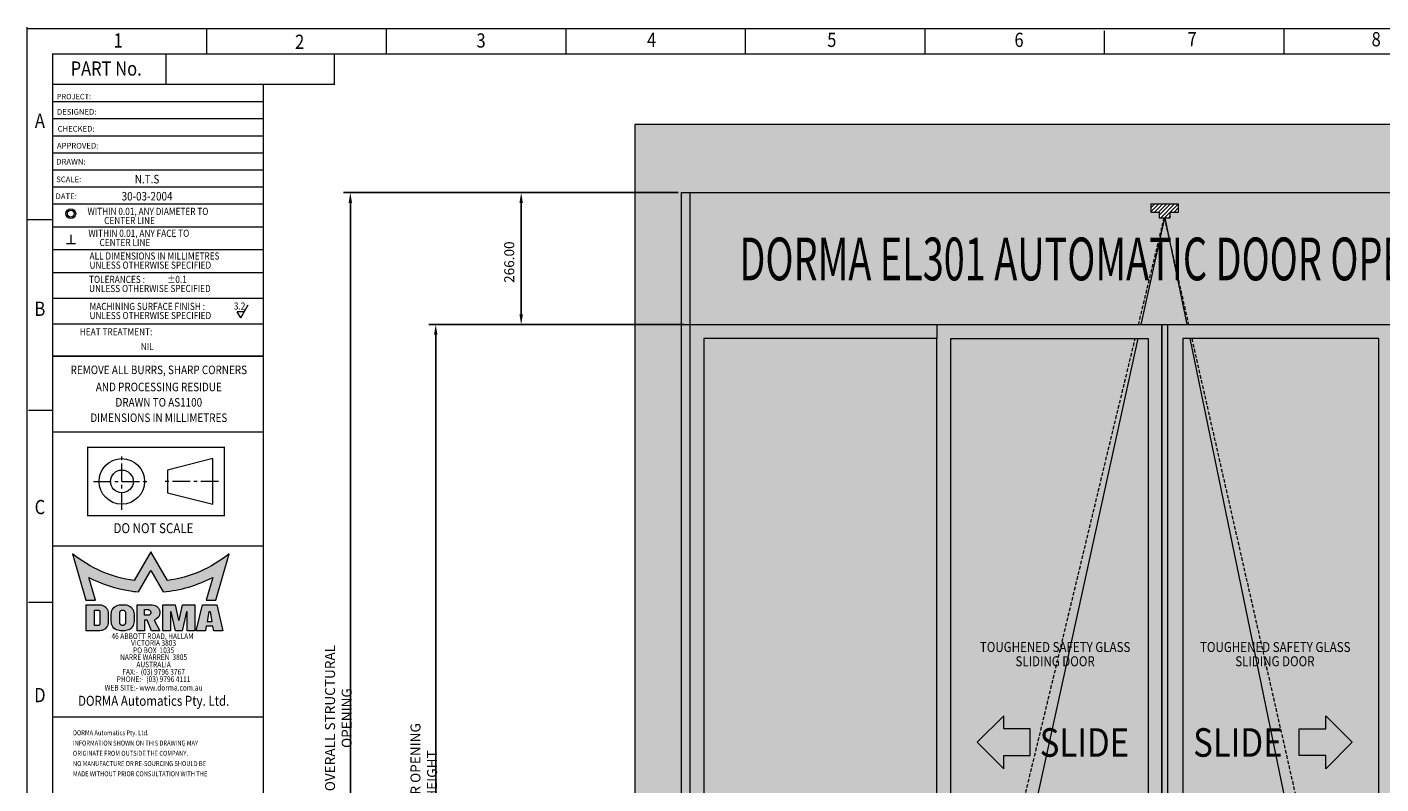
# Model space of a CAD drawing. Units: millimetres. Extents: x -3351 to 2596, y 14 to 3743.
# Drawn here: x 36 to 512, y 284 to 550 of the extents above; entities that cross this region are included whole.
import ezdxf
from ezdxf.enums import TextEntityAlignment as Align

# ---------------------------------------------------------------- set-up
doc = ezdxf.new("R2010")
doc.units = ezdxf.units.MM
doc.header["$LTSCALE"] = 5
doc.linetypes.add('CENTER', pattern=[2, 1.25, -0.25, 0.25, -0.25])
doc.linetypes.add('HIDDEN', pattern=[0.375, 0.25, -0.125])
doc.layers.get('0').update_dxf_attribs({"linetype": 'CONTINUOUS', "lineweight": 13})
for name, color, linetype, lineweight in [('2D_SCHRAFFUR', 1, 'CONTINUOUS', 13), ('2D_SICHTBARE_KANTEN', 1, 'CONTINUOUS', 13), ('2D_VERDECKTE_KANTEN', 1, 'CONTINUOUS', 13), ('99', 7, 'CONTINUOUS', 13), ('BORDER', 7, 'CONTINUOUS', 13), ('CTR', 1, 'CENTER', 13), ('DIM', 7, 'CONTINUOUS', 13), ('DUENN', 1, 'CONTINUOUS', 13), ('FORMAT', 7, 'CONTINUOUS', 13), ('LOGO', 7, 'CONTINUOUS', 13), ('TITLE', 7, 'CONTINUOUS', 13)]:
    doc.layers.add(name, color=color, linetype=linetype, lineweight=lineweight)
doc.styles.add('ISO3098B', font='ISO3098B.SHX', dxfattribs={"width": 0.85, "height": 3.5})
doc.styles.add('style1', font='ARIALBD.TTF', dxfattribs={"width": 0.85, "height": 3.5})
doc.dimstyles.new('LES1', dxfattribs={"dimscale": 1.2, "dimtxt": 3, "dimasz": 3, "dimexe": 2, "dimexo": 1, "dimgap": 2, "dimtad": 1, "dimtoh": 1, "dimzin": 0, "dimdsep": 46, "dimtxsty": 'style1', "dimcen": 0, "dimclrd": 256, "dimclre": 256, "dimadec": 0, "dimazin": 0, "dimtfac": 1, "dimtmove": 0, "dimatfit": 3, "dimfxl": 0, "dimtolj": 1, "dimtzin": 0, "dimarcsym": 0})

# ---------------------------------------------------------------- blocks, each defined once
blk = doc.blocks.new('*D144')
at = {"layer": 'DIM', "lineweight": -2}
for p, q in [((265.17, 491.91), (147.6, 491.91)), ((150, 488.31), (150, 139.07)), ((196.62, 135.47), (147.6, 135.47))]:
    blk.add_line(p, q, dxfattribs=at)
at = {"layer": 'DIM'}
for points in [[(149.4, 488.31), (150.6, 488.31), (150, 491.91)], [(149.4, 139.07), (150.6, 139.07), (150, 135.47)]]:
    blk.add_solid(points, dxfattribs=at)
at = {"layer": 'DIM', "color": 0, "insert": (145.79, 307.5), "char_height": 3.5, "attachment_point": 5, "rotation": 90, "style": 'style1'}
blk.add_mtext('\\A1;OVERALL STRUCTURAL OPENING', dxfattribs=at)
blk = doc.blocks.new('*D145')
at = {"layer": 'DIM', "lineweight": -2}
for p, q in [((267.12, 445.6), (177.6, 445.6)), ((180, 442), (180, 139.07)), ((268.1, 135.47), (177.6, 135.47))]:
    blk.add_line(p, q, dxfattribs=at)
at = {"layer": 'DIM'}
for points in [[(179.4, 442), (180.6, 442), (180, 445.6)], [(179.4, 139.07), (180.6, 139.07), (180, 135.47)]]:
    blk.add_solid(points, dxfattribs=at)
at = {"layer": 'DIM', "color": 0, "insert": (175.79, 287.5), "char_height": 3.5, "attachment_point": 5, "rotation": 90, "style": 'style1'}
blk.add_mtext('\\A1;CLEAR OPENING HEIGHT', dxfattribs=at)
blk = doc.blocks.new('*D146')
at = {"layer": 'DIM', "lineweight": -2}
for p, q in [((265.17, 491.91), (207.6, 491.91)), ((210, 449.2), (210, 488.31)), ((267.12, 445.6), (207.6, 445.6))]:
    blk.add_line(p, q, dxfattribs=at)
at = {"layer": 'DIM'}
for points in [[(209.4, 488.31), (210.6, 488.31), (210, 491.91)], [(209.4, 449.2), (210.6, 449.2), (210, 445.6)]]:
    blk.add_solid(points, dxfattribs=at)
at = {"layer": 'DIM', "color": 0, "insert": (205.81, 467.5), "char_height": 3.5, "attachment_point": 5, "rotation": 90, "style": 'style1'}
blk.add_mtext('\\A1;266.00', dxfattribs=at)

msp = doc.modelspace()

# ---------------------------------------------------------------- hatches: boundary and pattern name
for color, points in [(5, [(621.358, 515.819), (249.977, 515.819), (249.977, 135.475), (266.372, 135.475), (266.372, 491.912), (605.754, 491.912), (605.754, 135.475), (621.358, 135.475)]), (1, [(379.499, 303.667), (379.499, 308.325), (370.184, 299.01), (379.499, 289.695), (379.499, 294.353), (388.814, 294.353), (388.814, 303.667)]), (1, [(492.628, 303.667), (492.628, 308.325), (501.942, 299.01), (492.628, 289.695), (492.628, 294.353), (483.313, 294.353), (483.313, 303.667)])]:
    msp.add_hatch(color=color).paths.add_polyline_path(points)
h = msp.add_hatch(color=172)
h.paths.add_polyline_path([(269.297, 491.912), (266.372, 491.912), (266.372, 445.6), (269.297, 445.6)])
h.paths.add_polyline_path([(602.829, 445.6), (605.754, 445.6), (605.754, 491.912), (602.829, 491.912)])
h = msp.add_hatch(color=164)
h.paths.add_polyline_path([(602.829, 491.912), (269.297, 491.912), (269.297, 445.6), (426.84, 445.6), (435.883, 483.105), (434.113, 483.105), (434.113, 485.055), (431.061, 485.055), (431.188, 485.182), (431.188, 487.984), (440.938, 487.984), (440.938, 485.055), (438.013, 485.055), (438.013, 483.105), (436.063, 483.105), (437.85, 474.459), (444.415, 445.6), (602.829, 445.6)])
h.paths.add_polyline_path([(435.975, 482.703), (435.883, 483.105), (426.84, 445.6), (427.81, 445.6)], flags=17)
h.paths.add_polyline_path([(437.85, 474.459), (443.814, 445.6), (444.415, 445.6)], flags=17)
h.paths.add_polyline_path([(437.85, 474.459), (435.975, 482.703), (427.81, 445.6), (443.814, 445.6)], flags=17)
h = msp.add_hatch(color=172)
h.paths.add_polyline_path([(266.372, 445.6), (269.297, 445.6), (269.297, 135.475), (266.372, 135.475)])
h.paths.add_polyline_path([(355.986, 137.425), (355.986, 135.475), (269.297, 135.475), (269.297, 137.425)])
h = msp.add_hatch(color=172)
h.paths.add_polyline_path([(435.088, 145.656), (435.088, 167.987, 0.0023503), (430.209, 167.979), (430.209, 143.575), (430.209, 137.425), (435.088, 137.425)])
h.paths.add_polyline_path([(435.088, 180.766), (430.209, 180.766), (430.209, 167.979, -0.0023503), (435.088, 167.987)])
h.paths.add_polyline_path([(430.209, 180.766), (435.088, 180.766), (435.088, 222.962), (430.209, 222.962)])
h.paths.add_polyline_path([(435.088, 445.6), (355.986, 445.6), (355.986, 440.725), (355.986, 222.962), (360.861, 222.962), (360.861, 440.725), (430.209, 440.725), (430.209, 222.962), (435.088, 222.962)])
h.paths.add_polyline_path([(360.861, 222.962), (355.986, 222.962), (355.986, 180.766), (360.861, 180.766)])
h.paths.add_polyline_path([(360.861, 180.766), (355.986, 180.766), (355.986, 137.425), (360.861, 137.425)])
h.paths.add_polyline_path([(430.209, 137.425), (430.209, 143.575), (430.209, 147.179), (360.861, 147.179), (360.861, 137.425)])
h.paths.add_polyline_path([(355.986, 147.179), (274.172, 147.179), (274.172, 137.425), (355.986, 137.425)], flags=17)
h.paths.add_polyline_path([(274.172, 440.725), (355.986, 440.725), (355.986, 445.6), (269.297, 445.6), (269.297, 137.425), (274.172, 137.425)])
h.paths.add_polyline_path([(437.038, 222.962), (442.457, 222.962), (442.457, 440.725), (511.266, 440.725), (511.266, 137.425), (516.141, 137.425), (516.141, 445.6), (437.038, 445.6)])
h.paths.add_polyline_path([(437.038, 180.766), (442.457, 180.766), (442.457, 222.962), (437.038, 222.962)], flags=17)
h.paths.add_polyline_path([(437.038, 167.988, -0.0029591), (442.457, 167.972), (442.457, 180.766), (437.038, 180.766)])
h.paths.add_polyline_path([(437.038, 145.656), (437.038, 137.425), (442.457, 137.425), (442.457, 143.575), (442.457, 167.972, 0.0029591), (437.038, 167.988)])
h.paths.add_polyline_path([(511.266, 137.425), (511.266, 147.179), (442.457, 147.179), (442.457, 143.575), (442.457, 137.425)])
h.paths.add_polyline_path([(597.951, 137.425), (597.951, 147.179), (516.141, 147.179), (516.141, 137.425)])
h.paths.add_polyline_path([(597.951, 137.425), (602.829, 137.425), (602.829, 445.6), (516.141, 445.6), (516.141, 440.725), (597.951, 440.725)])
h = msp.add_hatch(color=178)
h.paths.add_polyline_path([(437.038, 445.6), (435.088, 445.6), (435.088, 222.962), (437.038, 222.962)])
h.paths.add_polyline_path([(437.038, 222.962), (435.088, 222.962), (435.088, 180.766), (437.038, 180.766)])
h.paths.add_polyline_path([(437.038, 180.766), (435.088, 180.766), (435.088, 167.987, -0.0004673), (436.058, 167.984, -0.0005352), (437.038, 167.988)])
h.paths.add_polyline_path([(437.038, 167.988, 0.0005352), (436.058, 167.984, -0.0000024), (436.063, 167.984, 0.0004697), (435.088, 167.987), (435.088, 145.656), (435.088, 137.425), (437.038, 137.425), (437.038, 145.656)])
h = msp.add_hatch(color=133)
h.paths.add_polyline_path([(597.951, 440.725), (516.141, 440.725), (516.141, 147.179), (597.951, 147.179)])
h.paths.add_polyline_path([(511.266, 154.844, 0.0146693), (510.335, 155.821), (511.266, 151.731)])
h.paths.add_polyline_path([(510.335, 155.821, 0.0856737), (503.92, 160.303, 0.0096894), (502.659, 160.867), (505.488, 147.179), (511.266, 147.179), (511.266, 151.731)])
h.paths.add_polyline_path([(511.266, 180.766), (504.661, 180.766), (510.335, 155.821, -0.0146693), (511.266, 154.844)])
h.paths.add_polyline_path([(504.661, 180.766), (498.547, 180.766), (502.659, 160.867, -0.0096894), (503.92, 160.303, -0.0856737), (510.335, 155.821)])
h.paths.add_polyline_path([(502.659, 160.867, 0.0148334), (500.689, 161.635, -0.000007), (500.69, 161.635, 0.0187559), (496.855, 162.846, 0.0145124), (492.459, 163.922, 0.0209547), (481.895, 165.697, 0.0142734), (468.957, 166.968, 0.0144845), (442.457, 167.972), (442.457, 147.179), (505.488, 147.179)])
h.paths.add_polyline_path([(498.547, 180.766), (442.457, 180.766), (442.457, 167.972, -0.0144845), (468.957, 166.968, -0.0142734), (481.895, 165.697, -0.0209547), (492.459, 163.922, -0.0145124), (496.855, 162.846, -0.0187488), (500.689, 161.635, -0.0148334), (502.659, 160.867)])
h.paths.add_polyline_path([(430.209, 167.979, 0.0140748), (401.016, 166.967, 0.0133876), (387.274, 165.699, 0.0197721), (376.011, 163.922, 0.0137203), (371.33, 162.846, 0.0178319), (367.241, 161.633, 0.0141449), (365.15, 160.867), (362.138, 147.179), (430.209, 147.179)])
h.paths.add_polyline_path([(369.529, 180.766), (362.986, 180.766), (360.861, 171.95), (360.861, 147.179), (362.138, 147.179)])
h.paths.add_polyline_path([(362.986, 180.766), (360.861, 180.766), (360.861, 171.95)], flags=17)
h.paths.add_polyline_path([(489.826, 222.962), (442.457, 222.962), (442.457, 180.766), (498.547, 180.766)])
h.paths.add_polyline_path([(430.209, 222.962), (378.815, 222.962), (369.529, 180.766), (430.209, 180.766)])
h.paths.add_polyline_path([(378.815, 222.962), (373.16, 222.962), (362.986, 180.766), (369.529, 180.766)])
h.paths.add_polyline_path([(373.16, 222.962), (360.861, 222.962), (360.861, 180.766), (362.986, 180.766)])
h.paths.add_polyline_path([(425.665, 440.725), (360.861, 440.725), (360.861, 222.962), (373.16, 222.962)])
h.paths.add_polyline_path([(426.737, 440.725), (425.665, 440.725), (373.16, 222.962), (378.815, 222.962)])
h.paths.add_polyline_path([(430.209, 440.725), (426.737, 440.725), (378.815, 222.962), (430.209, 222.962)])
h.paths.add_polyline_path([(444.822, 440.725), (442.457, 440.725), (442.457, 222.962), (489.826, 222.962)])
h.paths.add_polyline_path([(495.062, 222.962), (489.826, 222.962), (498.547, 180.766), (504.661, 180.766)])
h.paths.add_polyline_path([(511.266, 222.962), (495.062, 222.962), (504.661, 180.766), (511.266, 180.766)])
h.paths.add_polyline_path([(511.266, 440.725), (445.524, 440.725), (495.062, 222.962), (511.266, 222.962)])
h.paths.add_polyline_path([(445.524, 440.725), (444.822, 440.725), (489.826, 222.962), (495.062, 222.962)])
h.paths.add_polyline_path([(355.986, 440.725), (274.172, 440.725), (274.172, 147.179), (355.986, 147.179)])
h.paths.add_polyline_path([(430.209, 180.766), (369.529, 180.766), (365.15, 160.867, -0.0141449), (367.241, 161.633, -0.0178319), (371.33, 162.846, -0.0137203), (376.011, 163.922, -0.0197721), (387.274, 165.699, -0.0133876), (401.016, 166.967, -0.0140748), (430.209, 167.979)])
h = msp.add_hatch(color=256)
h.paths.add_polyline_path([(64.95, 344.286), (64.919, 344.712), (64.82, 345.148), (64.648, 345.581), (64.403, 345.991), (64.09, 346.361), (63.721, 346.674), (63.31, 346.919), (62.878, 347.091), (62.441, 347.189), (62.016, 347.22), (57.215, 347.22), (57.215, 338.152), (62.016, 338.152), (62.441, 338.183), (62.878, 338.281), (63.31, 338.453), (63.721, 338.698), (64.09, 339.011), (64.403, 339.381), (64.648, 339.791), (64.82, 340.224), (64.918, 340.661), (64.95, 341.086)])
h.paths.add_polyline_path([(60.148, 345.353), (61.534, 345.353), (61.681, 345.32), (61.831, 345.231), (61.944, 345.097), (62.007, 344.939), (62.016, 344.82), (62.016, 340.5), (61.982, 340.353), (61.894, 340.204), (61.759, 340.09), (61.601, 340.027), (61.482, 340.019), (60.148, 340.019)], flags=16)
h.paths.add_polyline_path([(74.018, 344.02), (73.984, 344.483), (73.876, 344.96), (73.689, 345.432), (73.422, 345.879), (73.08, 346.283), (72.677, 346.624), (72.23, 346.892), (71.758, 347.079), (71.281, 347.186), (70.817, 347.22), (69.217, 347.22), (68.753, 347.186), (68.277, 347.079), (67.805, 346.892), (67.357, 346.624), (66.954, 346.283), (66.612, 345.879), (66.345, 345.432), (66.157, 344.96), (66.05, 344.483), (66.016, 344.02), (66.016, 341.352), (66.05, 340.889), (66.157, 340.412), (66.345, 339.94), (66.612, 339.493), (66.954, 339.089), (67.357, 338.748), (67.805, 338.48), (68.277, 338.293), (68.753, 338.186), (69.217, 338.152), (70.817, 338.152), (71.281, 338.186), (71.758, 338.293), (72.23, 338.48), (72.677, 338.748), (73.08, 339.089), (73.422, 339.493), (73.689, 339.94), (73.876, 340.412), (73.984, 340.889), (74.018, 341.352)])
h.paths.add_polyline_path([(69.017, 344.446), (69.032, 344.649), (69.138, 344.917), (69.331, 345.145), (69.585, 345.297), (69.792, 345.344), (69.924, 345.353), (70.11, 345.353), (70.313, 345.338), (70.58, 345.233), (70.809, 345.039), (70.961, 344.784), (71.008, 344.578), (71.017, 344.446), (71.017, 340.926), (71.003, 340.723), (70.896, 340.454), (70.702, 340.226), (70.449, 340.075), (70.242, 340.028), (70.11, 340.019), (69.924, 340.019), (69.721, 340.034), (69.453, 340.14), (69.224, 340.334), (69.073, 340.587), (69.026, 340.794), (69.017, 340.926)], flags=16)
h.paths.add_polyline_path([(83.086, 344.553, 0.4142068), (80.419, 347.22), (75.085, 347.22), (75.085, 338.152), (77.752, 338.152), (77.752, 341.886), (78.659, 341.886), (80.152, 338.152), (83.086, 338.152), (81.136, 341.886, 0.3392)])
h.paths.add_polyline_path([(77.752, 343.553), (77.752, 345.553), (78.979, 345.553), (79.181, 345.539), (79.449, 345.433), (79.678, 345.238), (79.829, 344.985), (79.876, 344.778), (79.885, 344.646), (79.885, 344.46), (79.871, 344.257), (79.764, 343.988), (79.571, 343.761), (79.318, 343.609), (79.11, 343.562), (78.979, 343.553)], flags=16)
h.paths.add_polyline_path([(86.82, 344.82), (87.087, 344.82), (88.554, 338.152), (90.954, 338.152), (92.421, 344.82), (92.688, 344.82), (92.688, 338.152), (95.355, 338.152), (95.355, 347.22), (91.088, 347.22), (89.914, 341.886), (89.754, 341.886), (89.594, 341.886), (88.42, 347.22), (84.153, 347.22), (84.153, 338.152), (86.82, 338.152)])
h.paths.add_polyline_path([(103.09, 347.22), (98.022, 347.22), (95.889, 338.152), (99.089, 338.152), (99.377, 339.752), (101.735, 339.752), (102.023, 338.152), (105.224, 338.152)])
h.paths.add_polyline_path([(101.447, 341.352), (99.665, 341.352), (100.289, 344.82), (100.823, 344.82)], flags=16)
at = {"layer": 'LOGO'}
msp.add_hatch(color=1, dxfattribs=at).paths.add_polyline_path([(52.406, 365.183), (57.064, 348.853), (60.486, 348.853), (58.191, 356.857, 0.0776), (72.055, 352.233, 0.0187), (75.562, 351.776), (79.925, 359.333), (84.288, 351.776, 0.0964), (101.659, 356.857), (99.364, 348.853), (102.787, 348.853), (107.444, 365.183, -0.1384), (85.75, 355.776), (79.925, 365.865), (74.1, 355.776, -0.1384)])

# ---------------------------------------------------------------- linework, layer by layer
for p, q in [((249.977, 515.819), (249.977, 135.475)), ((621.358, 515.819), (249.977, 515.819)), ((431.188, 487.984), (440.938, 487.984)), ((45.462, 479.891), (119.462, 479.891)), ((45.462, 471.891), (119.462, 471.891)), ((45.462, 463.891), (119.462, 463.891)), ((45.462, 454.891), (119.462, 454.891)), ((45.462, 445.891), (119.462, 445.891))]:
    msp.add_line(p, q)
at = {"color": 244, "linetype": 'Continuous'}
msp.add_line((431.226, 487.984), (431.226, 487.942), dxfattribs=at)
at = {"const_width": 0.5}
for points in [[(119.462, 529.891), (119.462, 434.515), (45.327, 434.515)], [(45.462, 487.891), (119.462, 487.891)], [(119.462, 434.515), (119.462, 25.233)], [(119.462, 407.865), (45.462, 407.865)], [(119.462, 367.865), (45.462, 367.865)], [(119.462, 307.865), (45.462, 307.865)]]:
    msp.add_lwpolyline(points, dxfattribs=at)
msp.add_lwpolyline([(57.744, 402.547), (105.744, 402.547), (105.744, 378.547), (57.744, 378.547)], close=True, dxfattribs=at)
at = {"layer": '2D_SCHRAFFUR', "color": 7, "linetype": 'Continuous'}
for p, q in [((433.986, 487.984), (431.188, 485.182)), ((431.188, 486.562), (432.606, 487.984)), ((432.437, 485.055), (435.366, 487.984)), ((436.742, 487.984), (433.817, 485.055)), ((434.113, 483.971), (438.122, 487.984)), ((439.502, 487.984), (434.627, 483.105)), ((436.003, 483.105), (440.882, 487.984)), ((440.938, 486.66), (439.333, 485.055)), ((440.713, 485.055), (440.938, 485.28)), ((438.013, 483.735), (437.383, 483.105))]:
    msp.add_line(p, q, dxfattribs=at)
at = {"layer": '2D_SICHTBARE_KANTEN', "color": 7, "linetype": 'Continuous'}
for p, q in [((266.372, 135.475), (266.372, 491.912)), ((266.372, 491.912), (605.754, 491.912)), ((269.297, 491.912), (269.297, 445.6)), ((431.188, 487.984), (431.188, 485.055)), ((431.188, 485.055), (434.113, 485.055)), ((434.113, 485.055), (434.113, 483.105)), ((438.013, 483.105), (438.013, 485.055)), ((438.013, 485.055), (440.938, 485.055)), ((440.938, 485.055), (440.938, 487.984)), ((434.113, 483.105), (438.013, 483.105)), ((266.372, 445.6), (605.754, 445.6)), ((269.297, 445.6), (269.297, 135.475)), ((355.986, 445.6), (355.986, 440.725)), ((435.088, 445.6), (435.088, 145.656)), ((435.088, 145.656), (435.088, 445.6)), ((437.038, 445.6), (437.038, 145.656)), ((355.986, 440.725), (274.172, 440.725)), ((274.172, 440.725), (274.172, 137.425)), ((355.986, 137.425), (355.986, 440.725)), ((360.861, 137.425), (360.861, 440.725)), ((360.861, 440.725), (430.209, 440.725)), ((430.209, 440.725), (430.209, 143.575)), ((442.457, 440.725), (442.457, 143.575)), ((511.266, 440.725), (442.457, 440.725)), ((511.266, 137.425), (511.266, 440.725))]:
    msp.add_line(p, q, dxfattribs=at)
at = {"layer": '2D_VERDECKTE_KANTEN', "color": 7, "linetype": 'HIDDEN'}
for p, q in [((426.84, 445.6), (435.883, 483.105)), ((435.883, 483.105), (444.415, 445.6)), ((360.861, 171.95), (425.665, 440.725)), ((445.524, 440.725), (511.266, 151.731))]:
    msp.add_line(p, q, dxfattribs=at)
at = {"layer": '99', "color": 7, "linetype": 'Continuous'}
for p, q in [((427.81, 445.6), (436.063, 483.105)), ((436.063, 483.105), (443.814, 445.6)), ((362.138, 147.179), (426.737, 440.725)), ((444.822, 440.725), (505.488, 147.179))]:
    msp.add_line(p, q, dxfattribs=at)
at = {"layer": 'BORDER'}
for p, q in [((85.309, 530.152), (85.309, 540.547)), ((45.462, 523.891), (119.462, 523.891)), ((45.462, 517.891), (119.462, 517.891)), ((45.462, 511.891), (119.462, 511.891)), ((45.462, 505.891), (119.462, 505.891)), ((45.462, 499.891), (119.462, 499.891)), ((45.462, 493.891), (119.462, 493.891)), ((101.744, 398.547), (85.744, 394.547)), ((101.744, 382.547), (101.744, 398.547)), ((85.744, 394.547), (85.744, 386.547)), ((85.744, 386.547), (101.744, 382.547))]:
    msp.add_line(p, q, dxfattribs=at)
for points in [[(36.453, 549.556), (794.11, 549.556), (794.11, 14.422), (36.453, 14.422), (36.453, 550)], [(85.309, 529.891), (85.309, 540.547)]]:
    msp.add_lwpolyline(points, dxfattribs=at)
at = {"layer": 'BORDER', "const_width": 0.5}
for points in [[(45.462, 540.547), (784.2, 540.547), (784.2, 25.233), (45.462, 25.233), (45.462, 540.75)], [(45.462, 529.891), (144.352, 529.891), (144.352, 540.547)]]:
    msp.add_lwpolyline(points, dxfattribs=at)
at = {"layer": 'BORDER'}
for radius in [8, 4]:
    msp.add_circle((69.744, 390.547), radius, dxfattribs=at)
at = {"layer": 'CTR'}
for p, q in [((69.744, 380.547), (69.744, 400.547)), ((59.744, 390.547), (79.744, 390.547)), ((103.744, 390.547), (83.744, 390.547))]:
    msp.add_line(p, q, dxfattribs=at)
at = {"layer": 'DUENN', "color": 1}
for p, q in [((379.499, 308.325), (370.184, 299.01)), ((379.499, 303.667), (379.499, 308.325)), ((492.628, 308.325), (501.942, 299.01)), ((492.628, 303.667), (492.628, 308.325)), ((388.814, 303.667), (379.499, 303.667)), ((388.814, 294.353), (388.814, 303.667)), ((483.313, 294.353), (483.313, 303.667)), ((483.313, 303.667), (492.628, 303.667)), ((370.184, 299.01), (379.499, 289.695)), ((501.942, 299.01), (492.628, 289.695)), ((379.499, 294.353), (388.814, 294.353)), ((379.499, 289.695), (379.499, 294.353)), ((492.628, 294.353), (483.313, 294.353)), ((492.628, 289.695), (492.628, 294.353))]:
    msp.add_line(p, q, dxfattribs=at)
at = {"layer": 'FORMAT', "linetype": 'Continuous'}
for p, q in [((51.901, 473.9), (51.901, 477.121)), ((53.511, 473.9), (50.29, 473.9)), ((111.507, 447.948), (114.133, 452.497)), ((112.726, 450.06), (110.288, 450.06)), ((111.507, 447.948), (110.288, 450.06))]:
    msp.add_line(p, q, dxfattribs=at)
for radius in [1.718, 1.202]:
    msp.add_circle((51.811, 484.549), radius, dxfattribs=at)
at = {"layer": 'LOGO', "color": 1}
msp.add_lwpolyline([(79.925, 365.865), (74.1, 355.776, -0.1384), (52.406, 365.183), (57.064, 348.853), (60.486, 348.853), (58.191, 356.857, 0.0776), (72.055, 352.233, 0.0187), (75.562, 351.776), (79.925, 359.333), (84.288, 351.776, 0.0964), (101.659, 356.857), (99.364, 348.853), (102.787, 348.853), (107.444, 365.183, -0.1384), (85.75, 355.776), (79.925, 365.865)], format="xyb", dxfattribs=at)
at = {"layer": 'LOGO'}
for points in [[(64.95, 344.286), (64.95, 341.086), (64.918, 340.661), (64.82, 340.224), (64.648, 339.791), (64.403, 339.381), (64.09, 339.011), (63.721, 338.698), (63.31, 338.453), (62.878, 338.281), (62.441, 338.183), (62.016, 338.152), (57.215, 338.152), (57.215, 347.22), (62.016, 347.22), (62.441, 347.189), (62.878, 347.091), (63.31, 346.919), (63.721, 346.674), (64.09, 346.361), (64.403, 345.991), (64.648, 345.581), (64.82, 345.148), (64.919, 344.712), (64.95, 344.286)], [(74.018, 344.02), (74.018, 341.352), (73.984, 340.889), (73.876, 340.412), (73.689, 339.94), (73.422, 339.493), (73.08, 339.089), (72.677, 338.748), (72.23, 338.48), (71.758, 338.293), (71.281, 338.186), (70.817, 338.152), (69.217, 338.152), (68.753, 338.186), (68.277, 338.293), (67.805, 338.48), (67.357, 338.748), (66.954, 339.089), (66.612, 339.493), (66.345, 339.94), (66.157, 340.412), (66.05, 340.889), (66.016, 341.352), (66.016, 344.02), (66.05, 344.483), (66.157, 344.96), (66.345, 345.432), (66.612, 345.879), (66.954, 346.283), (67.357, 346.624), (67.805, 346.892), (68.277, 347.079), (68.753, 347.186), (69.217, 347.22), (70.817, 347.22), (71.281, 347.186), (71.758, 347.079), (72.23, 346.892), (72.677, 346.624), (73.08, 346.283), (73.422, 345.879), (73.689, 345.432), (73.876, 344.96), (73.984, 344.483), (74.018, 344.02)], [(86.82, 344.82), (86.82, 338.152), (84.153, 338.152), (84.153, 347.22), (88.42, 347.22), (89.594, 341.886), (89.754, 341.886), (89.914, 341.886), (91.088, 347.22), (95.355, 347.22), (95.355, 338.152), (92.688, 338.152), (92.688, 344.82), (92.421, 344.82), (90.954, 338.152), (88.554, 338.152), (87.087, 344.82), (86.82, 344.82)], [(99.089, 338.152), (95.889, 338.152), (98.022, 347.22), (103.09, 347.22), (105.224, 338.152), (102.023, 338.152), (101.735, 339.752), (99.377, 339.752), (99.089, 338.152)], [(62.016, 344.82), (62.016, 340.552), (62.01, 340.475), (61.992, 340.396), (61.961, 340.317), (61.916, 340.242), (61.859, 340.175), (61.792, 340.118), (61.717, 340.074), (61.639, 340.042), (61.559, 340.024), (61.482, 340.019), (60.148, 340.019), (60.148, 345.353), (61.482, 345.353), (61.559, 345.348), (61.639, 345.33), (61.717, 345.298), (61.792, 345.254), (61.859, 345.197), (61.916, 345.13), (61.961, 345.055), (61.992, 344.976), (62.01, 344.897), (62.016, 344.82)], [(71.017, 344.446), (71.017, 340.926), (71.008, 340.794), (70.977, 340.659), (70.924, 340.526), (70.848, 340.399), (70.752, 340.285), (70.637, 340.188), (70.511, 340.112), (70.377, 340.059), (70.242, 340.028), (70.11, 340.019), (69.924, 340.019), (69.792, 340.028), (69.657, 340.059), (69.524, 340.112), (69.397, 340.188), (69.283, 340.285), (69.186, 340.399), (69.11, 340.526), (69.057, 340.659), (69.026, 340.794), (69.017, 340.926), (69.017, 344.446), (69.026, 344.578), (69.057, 344.713), (69.11, 344.847), (69.186, 344.973), (69.283, 345.088), (69.397, 345.184), (69.524, 345.26), (69.657, 345.313), (69.792, 345.344), (69.924, 345.353), (70.11, 345.353), (70.242, 345.344), (70.377, 345.313), (70.511, 345.26), (70.637, 345.184), (70.752, 345.088), (70.848, 344.973), (70.924, 344.847), (70.977, 344.713), (71.008, 344.578), (71.017, 344.446)], [(79.885, 344.646), (79.885, 344.46), (79.876, 344.328), (79.846, 344.193), (79.792, 344.06), (79.717, 343.933), (79.62, 343.819), (79.506, 343.722), (79.379, 343.646), (79.245, 343.593), (79.11, 343.562), (78.979, 343.553), (77.752, 343.553), (77.752, 345.553), (78.979, 345.553), (79.11, 345.544), (79.245, 345.513), (79.379, 345.46), (79.506, 345.384), (79.62, 345.288), (79.717, 345.173), (79.793, 345.047), (79.846, 344.913), (79.876, 344.778), (79.885, 344.646)], [(100.289, 344.82), (99.665, 341.352), (101.447, 341.352), (100.823, 344.82), (100.289, 344.82)]]:
    msp.add_lwpolyline(points, dxfattribs=at)
msp.add_lwpolyline([(77.752, 338.152), (75.085, 338.152), (75.085, 347.22), (80.419, 347.22, -0.4142), (83.086, 344.553, -0.3392), (81.136, 341.886), (81.136, 341.886), (83.086, 338.152), (80.152, 338.152), (78.659, 341.886), (77.752, 341.886), (77.752, 338.152)], format="xyb", dxfattribs=at)
at = {"layer": 'TITLE'}
for p, q in [((99.516, 549.556), (99.516, 540.547)), ((162.579, 549.556), (162.579, 540.547)), ((225.642, 549.556), (225.642, 540.547)), ((288.705, 549.556), (288.705, 540.547)), ((351.768, 549.556), (351.768, 540.547)), ((414.831, 548.655), (414.831, 540.547)), ((477.894, 549.556), (477.894, 540.547)), ((36.453, 482.439), (45.462, 482.439)), ((36.903, 415.547), (45.462, 415.547)), ((36.903, 348.205), (45.462, 348.205))]:
    msp.add_line(p, q, dxfattribs=at)

# ---------------------------------------------------------------- texts
at = {"style": 'style1'}
for s, height, width, p in [('WITHIN 0.01, ANY DIAMETER TO ', 2.5, 0.85, (57.682, 484.075)), ('         CENTER LINE', 2.5, 0.85, (57.682, 480.875)), ('WITHIN 0.01, ANY FACE TO ', 2.5, 0.85, (57.993, 476.385)), ('      CENTER LINE', 2.5, 0.85, (57.993, 473.185)), ('DORMA EL301 AUTOMATIC DOOR OPERATOR', 15, 0.65, (286.652, 461.13)), ('ALL DIMENSIONS IN MILLIMETRES', 2.5, 0.85, (58.405, 468.415)), ('UNLESS OTHERWISE SPECIFIED', 2.5, 0.85, (58.405, 465.215)), ('TOLERANCES :            %%p0.1', 2.5, 0.85, (58.224, 460.208)), ('UNLESS OTHERWISE SPECIFIED   ', 2.5, 0.85, (58.224, 457.008)), ('MACHINING SURFACE FINISH :', 2.5, 0.85, (58.405, 450.729)), ('UNLESS OTHERWISE SPECIFIED', 2.5, 0.85, (58.405, 447.529)), ('HEAT TREATMENT: ', 2.5, 0.85, (54.973, 441.823)), ('NIL', 2.5, 0.85, (76.388, 436.654)), ('DORMA Automatics Pty. Ltd.', 1.75, 0.85, (52.571, 301.451)), ('INFORMATION SHOWN ON THIS DRAWING MAY', 1.75, 0.85, (52.571, 297.851)), ('ORIGINATE FROM OUTSIDE THE COMPANY.', 1.75, 0.85, (52.571, 294.251)), ('NO MANUFACTURE OR RE-SOURCING SHOULD BE ', 1.75, 0.85, (52.571, 290.651)), ('MADE WITHOUT PRIOR CONSULTATION WITH THE', 1.75, 0.85, (52.571, 287.051))]:
    msp.add_text(s, height=height, dxfattribs=dict(at, width=width)).set_placement(p)
at = {"style": 'style1', "width": 0.85}
msp.add_text('DO NOT SCALE', height=3.5, dxfattribs=at).set_placement((80.852, 372.391), align=Align.CENTER)
at = {"layer": 'DIM', "style": 'style1', "width": 0.85}
for s, p in [('TOUGHENED SAFETY GLASS', (397.548, 330.684)), ('TOUGHENED SAFETY GLASS', (474.871, 330.684)), ('SLIDING DOOR', (397.548, 325.684)), ('SLIDING DOOR', (474.751, 325.684))]:
    msp.add_text(s, height=3.5, dxfattribs=at).set_placement(p, align=Align.CENTER)
for p in [(392.137, 293.927), (446.041, 293.927)]:
    msp.add_text('SLIDE', height=10, dxfattribs=at).set_placement(p)
at = {"layer": 'FORMAT', "linetype": 'Continuous', "style": 'style1', "width": 0.85}
msp.add_text('3.2', height=2.5, dxfattribs=at).set_placement((109.085, 450.84))
at = {"layer": 'TITLE', "style": 'style1', "width": 0.85}
for s, height, p in [('1', 5, (68.435, 542.8)), ('3', 5, (195.912, 542.8)), ('4', 5, (255.822, 543.025)), ('5', 5, (319.11, 543.025)), ('6', 5, (384.876, 543.025)), ('7', 5, (445.687, 543.25)), ('8', 5, (510.326, 543.25)), ('PART No.', 5, (64.248, 532.968)), ('A', 5, (40.957, 514.646)), ('N.T.S', 3, (78.597, 495.143)), ('30-03-2004', 3, (78.597, 489.143)), ('B', 5, (40.957, 448.656)), ('REMOVE ALL BURRS, SHARP CORNERS', 3, (82.722, 428.201)), ('AND PROCESSING RESIDUE', 3, (82.722, 422.201)), ('DRAWN TO AS1100', 3, (82.722, 416.801)), ('DIMENSIONS IN MILLIMETRES', 3, (82.722, 411.401)), ('C', 5, (40.957, 379.061)), ('46 ABBOTT ROAD, HALLAM', 2, (80.506, 335.239)), ('VICTORIA 3803', 2, (80.888, 332.863)), ('NARRE WARREN  3805', 2, (80.888, 327.879)), ('PO BOX  1035', 2, (80.888, 330.285)), ('FAX:-  (03) 9796 3767', 2, (80.888, 322.723)), ('AUSTRALIA', 2, (80.888, 325.301)), ('WEB SITE:- www.dorma.com.au', 2, (80.888, 317.145)), ('PHONE:-  (03) 9796 4111', 2, (80.888, 320.145)), ('D', 5, (40.957, 313.07))]:
    msp.add_text(s, height=height, dxfattribs=at).set_placement(p, align=Align.CENTER)
for s, height, p in [('2', 5, (130.597, 542.349)), ('DORMA Automatics Pty. Ltd.', 3.5, (54.345, 311.802))]:
    msp.add_text(s, height=height, dxfattribs=at).set_placement(p)
at = {"layer": 'TITLE', "style": 'ISO3098B'}
for s, height, p in [('PROJECT:', 1.9, (46.887, 524.666)), ('DESIGNED:', 1.98, (46.947, 519.261)), ('CHECKED:', 1.98, (47.194, 513.321)), ('APPROVED:', 1.98, (46.947, 507.381)), ('DRAWN:', 1.98, (46.699, 501.759)), ('SCALE:', 1.98, (46.699, 495.571)), ('DATE:', 1.98, (46.452, 489.631))]:
    msp.add_text(s, height=height, dxfattribs=at).set_placement(p)

# ---------------------------------------------------------------- dimensions: what is measured, and where the dimension line sits
at = {"layer": 'DIM'}
for base, p1, p2, text, picture, middle in [((150, 135.475), (266.372, 491.912), (197.82, 135.475), 'OVERALL STRUCTURAL OPENING', '*D144', (150, 307.5)), ((210, 491.912), (268.322, 445.6), (266.372, 491.912), '266.00', '*D146', (210, 467.5)), ((180, 135.475), (268.322, 445.6), (269.297, 135.475), 'CLEAR OPENING HEIGHT', '*D145', (180, 287.5))]:
    dim = msp.add_linear_dim(base=base, p1=p1, p2=p2, angle=90, text=text, dimstyle='LES1', dxfattribs=at)
    dim.commit()
    dim.dimension.update_dxf_attribs({"geometry": picture, "text_midpoint": middle, "dimtype": 160})

doc.saveas('drawing.dxf')
